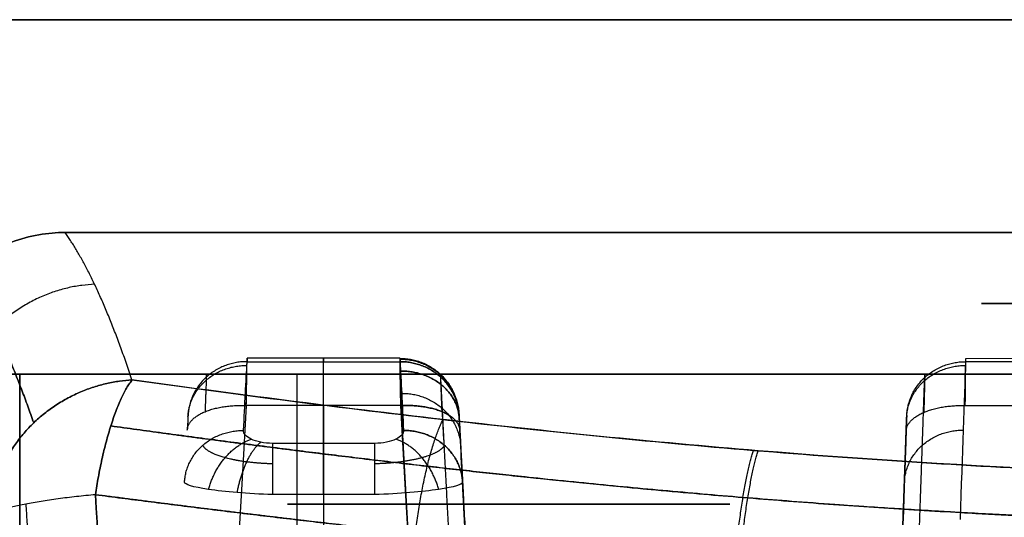
# Model space of a CAD drawing. Units: millimetres. Extents: x -240 to 240, y -7 to 581.
# Drawn here: x 131 to 140, y 2 to 6 of the extents above; entities that cross this region are included whole.
import ezdxf

# ---------------------------------------------------------------- set-up
doc = ezdxf.new("R2010")
doc.units = ezdxf.units.MM
doc.header["$MEASUREMENT"] = 0
doc.layers.add('Default', color=7, linetype='Continuous', true_color=0x000000)

msp = doc.modelspace()

# ---------------------------------------------------------------- linework, layer by layer
at = {"layer": 'Default'}
for p, q in [((-165, 6, -110), (165, 6, -110)), ((165, 6, 110), (-165, 6, 110)), ((154.2512, 4.2, 112.5), (131.7488, 4.2, 112.5)), ((131.7488, 4.2, -112.5), (154.2512, 4.2, -112.5)), ((133.2883, 3.1068, 113.6288), (134.5821, 3.1068, 113.6288)), ((133.2883, 3.1068, -113.6288), (134.5821, 3.1068, -113.6288)), ((134.5816, 3.1351, 113.4248), (133.2888, 3.1351, 113.4248)), ((140.6334, 3.1068, -113.6288), (139.3666, 3.1068, -113.6288)), ((139.367, 3.135, -113.4248), (140.633, 3.1351, -113.4248)), ((165, 3, -107), (-165, 3, -107)), ((-165, 3, 107), (165, 3, 107)), ((130.1, 3), (177.5, 3)), ((131.3654, 0, -57.6316), (131.3654, 3, -57.6316)), ((131.3654, 0, 48.3684), (131.3654, 3, 48.3684)), ((131.3654, 3, 57.6316), (131.3654, 0, 57.6316)), ((131.3654, 3, -48.3684), (131.3654, 0, -48.3684)), ((133.708, 3, -53), (133.708, 0, -53)), ((133.708, 3, 53), (133.708, 0, 53)), ((134.5886, 2.7356, 112.7617), (133.2818, 2.7356, 112.7617)), ((139.3623, 2.7356, -112.7617), (140.6377, 2.7356, -112.7617)), ((138.8056, 0.8875, 113.8784), (138.863, 2.5289, 113.8784)), ((134.3676, 2.4159, -115.5921), (133.5028, 2.4159, -115.5921)), ((135.199, 0.4095, -113.0815), (135.0996, 2.3062, -113.0815)), ((134.3676, 1.9817, -115.8961), (133.5028, 1.9817, -115.8961)), ((137.3708, 1.9, -95.9), (133.6292, 1.9, -95.9)), ((135.5, 1.9, -97.7708), (135.5, 1.9, -94.0292))]:
    msp.add_line(p, q, dxfattribs=at)
at = {"layer": 'Default', "extrusion": (2.43011e-17, 1, 5.86025e-17)}
msp.add_arc((-143, 90.8, 3.6), 3.5, 292.52267, 112.52267, dxfattribs=at)
at = {"layer": 'Default', "extrusion": (0, 1, 0)}
for centre, radius, start, end in [((-143, 101, 3.6), 3.5, 292.52267, 112.52267), ((-131.958, -58.4371, 3), 1, 0, 53.6588), ((-127.958, -53, 3), 5.75, 180, 233.6588), ((-127.958, -53, 3), 5.75, 126.3412, 180)]:
    msp.add_arc(centre, radius, start, end, dxfattribs=at)
at = {"layer": 'Default', "extrusion": (1, 0, 0)}
for centre, radius, start, end in [((2.3851, 113.4248, 133.9352), 0.75, 0, 15.78837), ((2.3851, 113.4248, 133.9352), 0.75, 297.85811, 0), ((-12.8383, -109.1203, 133.9352), 16.5703, 337.01024, 344.21163), ((5.9131, 106.7498, 133.9352), 6.8, 117.85811, 150.40917), ((1.9556, -115.3968, 133.9352), 0.5, 273, 337.01024), ((1.9556, -115.3968, 134.3676), 0.5, 273, 337.01024)]:
    msp.add_arc(centre, radius, start, end, dxfattribs=at)
at = {"layer": 'Default', "extrusion": (-1.20638e-16, 1, 6.10166e-17)}
msp.add_arc((-127.958, 53, 3), 5.75, 180, 233.6588, dxfattribs=at)
at = {"layer": 'Default', "extrusion": (-1.79067e-16, 1, -9.05687e-17)}
msp.add_arc((-127.958, 53, 3), 5.75, 126.3412, 180, dxfattribs=at)
at = {"layer": 'Default'}
for points, degree in [([(165, 6, -113), (0, 6, -113), (-165, 6, -113)], 2), ([(-165, 6, 113), (0, 6, 113), (165, 6, 113)], 2), ([(133.2587, 2.5248, -115.329), (133.27, 2.7471, -114.7789), (133.2799, 2.9418, -114.2124), (133.2883, 3.1068, -113.6288)], 3), ([(133.2888, 3.1351, 113.4248), (133.2888, 3.1351, 113.4937), (133.2886, 3.1256, 113.5625), (133.2883, 3.1068, 113.6288)], 3), ([(134.5821, 3.1068, 113.6288), (134.5818, 3.1256, 113.5625), (134.5816, 3.1351, 113.4937), (134.5816, 3.1351, 113.4248)], 3), ([(134.5821, 3.1068, -113.6288), (134.5818, 3.1256, -113.5625), (134.5816, 3.1351, -113.4937), (134.5816, 3.1351, -113.4248)], 3), ([(134.6117, 2.5248, -115.329), (134.6003, 2.7494, -114.7733), (134.5904, 2.9438, -114.2055), (134.5821, 3.1068, -113.6288)], 3), ([(134.5821, 3.1068, -113.6288), (134.5905, 2.9418, -114.2124), (134.6004, 2.7471, -114.7789), (134.6117, 2.5248, -115.329)], 3), ([(139.3214, 1.7712, -116.9393), (139.3405, 2.3338, -115.8881), (139.3557, 2.7824, -114.7762), (139.3666, 3.1068, -113.6288)], 3), ([(139.3666, 3.1068, -113.6288), (139.3669, 3.1257, -113.5625), (139.367, 3.135, -113.4936), (139.367, 3.135, -113.4248)], 3), ([(135.0814, 2.6518, 113.4928), (135.0811, 2.6581, 113.4707), (135.0809, 2.6613, 113.4477), (135.0809, 2.6613, 113.4248)], 3), ([(135.0809, 2.6613, -113.4248), (135.0809, 2.6613, -113.4477), (135.0811, 2.6581, -113.4707), (135.0814, 2.6518, -113.4928)], 3), ([(135.1382, 1.5686, -115.1688), (135.1246, 1.828, -115.1552), (135.111, 2.0874, -115.1416)], 2)]:
    msp.add_open_spline(points, degree=degree, dxfattribs=at)
for points, knots in [([(131.7488, 4.2, 112.5), (131.6768, 4.2, 112.5), (131.602, 4.1938, 112.4982), (131.4502, 4.1669, 112.4901), (131.3732, 4.1461, 112.4838), (131.2216, 4.0889, 112.4658), (131.1471, 4.0525, 112.4542), (131.0057, 3.9649, 112.4249), (130.9387, 3.9138, 112.4072), (130.8171, 3.8, 112.3657), (130.7623, 3.7373, 112.3418), (130.668, 3.605, 112.2885), (130.6285, 3.5353, 112.259), (130.5654, 3.3941, 112.1959), (130.5418, 3.3225, 112.1622), (130.5098, 3.1818, 112.0926), (130.5013, 3.1127, 112.0567), (130.4991, 3.0465, 112.0207)], [-0.001947608, -0.001947608, -0.001947608, -0.001947608, -0.001704157, -0.001704157, -0.001460706, -0.001460706, -0.001217255, -0.001217255, -0.000973804, -0.000973804, -0.000730352, -0.000730352, -0.000486901, -0.000486901, -0.000243451, -0.000243451, 0, 0, 0, 0]), ([(130.4991, 3.0465, -112.0207), (130.5013, 3.1127, -112.0567), (130.5098, 3.1818, -112.0926), (130.5418, 3.3225, -112.1622), (130.5654, 3.3941, -112.1959), (130.6285, 3.5353, -112.259), (130.668, 3.605, -112.2885), (130.7623, 3.7373, -112.3418), (130.8171, 3.8, -112.3657), (130.9387, 3.9138, -112.4072), (131.0057, 3.9649, -112.4249), (131.1471, 4.0525, -112.4542), (131.2216, 4.0889, -112.4658), (131.3732, 4.1461, -112.4838), (131.4502, 4.1669, -112.4901), (131.602, 4.1938, -112.4982), (131.6768, 4.2, -112.5), (131.7488, 4.2, -112.5)], [-0.001947479, -0.001947479, -0.001947479, -0.001947479, -0.001704045, -0.001704045, -0.00146061, -0.00146061, -0.001217175, -0.001217175, -0.00097374, -0.00097374, -0.000730305, -0.000730305, -0.00048687, -0.00048687, -0.000243435, -0.000243435, 0, 0, 0, 0]), ([(133.2818, 2.7356, 112.7617), (133.2829, 2.7955, 112.7934), (133.2838, 2.8511, 112.8332), (133.2855, 2.9496, 112.9263), (133.2863, 2.9925, 112.9796), (133.2875, 3.0625, 113.0957), (133.288, 3.0896, 113.1586), (133.2886, 3.1259, 113.2892), (133.2888, 3.1351, 113.357), (133.2888, 3.1351, 113.4248)], [2.057012, 2.057012, 2.057012, 2.057012, 2.328156, 2.328156, 2.599301, 2.599301, 2.870447, 2.870447, 3.141593, 3.141593, 3.141593, 3.141593]), ([(133.2818, 2.7356, -112.7617), (133.2844, 2.8861, -112.8413), (133.2866, 3.0077, -112.9733), (133.2889, 3.1415, -113.2859), (133.2891, 3.1532, -113.465), (133.2883, 3.1068, -113.6288)], [2.057012, 2.057012, 2.057012, 2.057012, 2.737082, 2.737082, 3.417152, 3.417152, 3.417152, 3.417152]), ([(134.5886, 2.7356, 112.7617), (134.5865, 2.8555, 112.8251), (134.5847, 2.9575, 112.9216), (134.5823, 3.0975, 113.1538), (134.5816, 3.1351, 113.2891), (134.5816, 3.1351, 113.4248)], [-1.084581, -1.084581, -1.084581, -1.084581, -0.54229, -0.54229, 0, 0, 0, 0]), ([(134.5816, 3.1351, -113.4248), (134.5816, 3.1351, -113.2891), (134.5823, 3.0975, -113.1538), (134.5847, 2.9575, -112.9216), (134.5865, 2.8555, -112.8251), (134.5886, 2.7356, -112.7617)], [0, 0, 0, 0, 0.54229, 0.54229, 1.084581, 1.084581, 1.084581, 1.084581]), ([(139.3623, 2.7356, -112.7617), (139.363, 2.7955, -112.7934), (139.3637, 2.8511, -112.8332), (139.3648, 2.9496, -112.9263), (139.3653, 2.9925, -112.9796), (139.3661, 3.0624, -113.0958), (139.3664, 3.0895, -113.1586), (139.3669, 3.1258, -113.2892), (139.367, 3.135, -113.357), (139.367, 3.135, -113.4248)], [2.057012, 2.057012, 2.057012, 2.057012, 2.328158, 2.328158, 2.599304, 2.599304, 2.870449, 2.870449, 3.141593, 3.141593, 3.141593, 3.141593]), ([(153.6848, 2.9532, 116.3561), (151.9581, 2.714, 116.878), (150.2069, 2.5036, 117.2717), (147.5389, 2.2833, 117.6694), (146.6427, 2.2255, 117.7698), (144.8359, 2.1473, 117.9046), (143.9217, 2.127, 117.9389), (141.1969, 2.1264, 117.9399), (139.3967, 2.207, 117.8069), (136.7194, 2.4266, 117.4108), (135.8308, 2.5159, 117.2458), (134.0609, 2.7193, 116.8493), (133.1787, 2.8336, 116.6171), (132.3152, 2.9532, 116.3561)], [-0.02188996, -0.02188996, -0.02188996, -0.02188996, -0.01641747, -0.01641747, -0.01368123, -0.01368123, -0.01094498, -0.01094498, -0.00547249, -0.00547249, -0.00273625, -0.00273625, 0, 0, 0, 0]), ([(132.3152, 2.9532, -116.3561), (133.2056, 2.8298, -116.6252), (134.0959, 2.7149, -116.8582), (135.8766, 2.511, -117.255), (136.767, 2.4222, -117.4189), (138.5478, 2.2772, -117.6801), (139.4382, 2.2211, -117.7774), (140.7739, 2.1647, -117.8746), (141.2191, 2.1506, -117.8987), (142.1095, 2.1316, -117.9311), (142.5548, 2.1268, -117.9392), (143.8905, 2.1268, -117.9392), (144.7809, 2.1459, -117.9069), (146.5618, 2.2211, -117.7774), (147.4522, 2.2772, -117.6801), (149.233, 2.4222, -117.4189), (150.1234, 2.511, -117.255), (151.9041, 2.7149, -116.8582), (152.7945, 2.8298, -116.6252), (153.6848, 2.9532, -116.3561)], [-0.02188996, -0.02188996, -0.02188996, -0.02188996, -0.01915369, -0.01915369, -0.01641743, -0.01641743, -0.01368121, -0.01368121, -0.0123131, -0.0123131, -0.01094499, -0.01094499, -0.00820872, -0.00820872, -0.00547245, -0.00547245, -0.00273623, -0.00273623, 0, 0, 0, 0]), ([(133.2818, 2.7356, 112.7617), (133.2503, 2.1747, 112.4652), (133.2209, 1.6537, 112.0892), (133.1689, 0.7292, 111.1971), (133.1462, 0.3256, 110.681), (133.1279, 0, 110.1076)], [-4.2261733, -4.2261733, -4.2261733, -4.2261733, -3.9420601, -3.9420601, -3.65805, -3.65805, -3.65805, -3.65805]), ([(134.7425, 0, 110.1076), (134.7242, 0.3255, 110.6808), (134.7015, 0.729, 111.1969), (134.6495, 1.6534, 112.0891), (134.6202, 2.1745, 112.4652), (134.5886, 2.7356, 112.7617)], [-5.7667279, -5.7667279, -5.7667279, -5.7667279, -5.4827877, -5.4827877, -5.1986047, -5.1986047, -5.1986047, -5.1986047]), ([(132.789, 2.6518, -113.4928), (132.7894, 2.6596, -113.4655), (132.7895, 2.6626, -113.4369), (132.7893, 2.6589, -113.3804), (132.789, 2.6523, -113.3524), (132.7878, 2.63, -113.3003), (132.787, 2.6143, -113.2762), (132.785, 2.576, -113.2345), (132.7838, 2.5532, -113.217), (132.7825, 2.5281, -113.2037)], [2.866034, 2.866034, 2.866034, 2.866034, 3.206068, 3.206068, 3.546103, 3.546103, 3.886138, 3.886138, 4.226173, 4.226173, 4.226173, 4.226173]), ([(135.0809, 2.6613, 113.4248), (135.0809, 2.6613, 113.4022), (135.0811, 2.6582, 113.3796), (135.0817, 2.6461, 113.336), (135.0822, 2.6371, 113.3151), (135.0834, 2.6138, 113.2764), (135.0842, 2.5995, 113.2586), (135.0859, 2.5666, 113.2276), (135.0869, 2.5481, 113.2143), (135.0879, 2.5281, 113.2037)], [-6.283185, -6.283185, -6.283185, -6.283185, -6.01204, -6.01204, -5.740895, -5.740895, -5.46975, -5.46975, -5.198605, -5.198605, -5.198605, -5.198605]), ([(135.0879, 2.5281, -113.2037), (135.0869, 2.5481, -113.2143), (135.0859, 2.5666, -113.2276), (135.0842, 2.5995, -113.2586), (135.0834, 2.6138, -113.2764), (135.0822, 2.6371, -113.3151), (135.0817, 2.6461, -113.336), (135.0811, 2.6582, -113.3796), (135.0809, 2.6613, -113.4022), (135.0809, 2.6613, -113.4248)], [5.198605, 5.198605, 5.198605, 5.198605, 5.46975, 5.46975, 5.740895, 5.740895, 6.01204, 6.01204, 6.283185, 6.283185, 6.283185, 6.283185]), ([(138.8217, 1.3478, -116.7034), (138.8312, 1.6206, -116.1936), (138.8398, 1.8659, -115.6692), (138.8549, 2.2985, -114.5969), (138.8615, 2.4858, -114.0491), (138.8669, 2.6431, -113.4928)], [5.791775, 5.791775, 5.791775, 5.791775, 5.8997006, 5.8997006, 6.0076262, 6.0076262, 6.0076262, 6.0076262]), ([(138.8669, 2.6431, -113.4928), (138.8672, 2.6509, -113.4655), (138.8673, 2.6539, -113.4369), (138.8672, 2.6502, -113.3804), (138.867, 2.6435, -113.3524), (138.8662, 2.6212, -113.3003), (138.8656, 2.6056, -113.2762), (138.8643, 2.5672, -113.2345), (138.8635, 2.5445, -113.217), (138.8626, 2.5194, -113.2037)], [2.866034, 2.866034, 2.866034, 2.866034, 3.206069, 3.206069, 3.546103, 3.546103, 3.886138, 3.886138, 4.226173, 4.226173, 4.226173, 4.226173]), ([(133.5028, 2.4159, -115.5921), (133.4688, 2.4159, -115.5921), (133.4344, 2.4193, -115.584), (133.3732, 2.4313, -115.5557), (133.3456, 2.4399, -115.5352), (133.3017, 2.4607, -115.4855), (133.285, 2.4727, -115.4564), (133.2632, 2.4982, -115.3944), (133.258, 2.5117, -115.3615), (133.2587, 2.5248, -115.329)], [-0.0004158906, -0.0004158906, -0.0004158906, -0.0004158906, -0.0003122027, -0.0003122027, -0.0002081354, -0.0002081354, -0.0001040677, -0.0001040677, 0, 0, 0, 0]), ([(134.6117, 2.5248, -115.329), (134.6124, 2.5116, -115.3617), (134.6073, 2.4982, -115.3945), (134.5856, 2.4728, -115.4562), (134.569, 2.4608, -115.4851), (134.5248, 2.4398, -115.5353), (134.4974, 2.4313, -115.5557), (134.4364, 2.4193, -115.584), (134.4026, 2.4159, -115.5921), (134.3676, 2.4159, -115.5921)], [-0.0004215497, -0.0004215497, -0.0004215497, -0.0004215497, -0.0003161623, -0.0003161623, -0.0002107749, -0.0002107749, -0.0001053875, -0.0001053875, 0, 0, 0, 0]), ([(135.2204, 0, -110.9942), (135.2118, 0.1642, -111.2239), (135.2025, 0.3417, -111.444), (135.1826, 0.7209, -111.8624), (135.1721, 0.9227, -112.0605), (135.1498, 1.3479, -112.4321), (135.1381, 1.5712, -112.6055), (135.1137, 2.0365, -112.9254), (135.101, 2.2785, -113.0718), (135.0879, 2.5281, -113.2037)], [0.6204812, 0.6204812, 0.6204812, 0.6204812, 0.7365064, 0.7365064, 0.8525332, 0.8525332, 0.9685563, 0.9685563, 1.0845806, 1.0845806, 1.0845806, 1.0845806]), ([(133.5028, 1.9817, -115.8961), (133.4007, 1.9853, -115.896), (133.2973, 1.9913, -115.8739), (133.1122, 2.0066, -115.7923), (133.0292, 2.0159, -115.7325), (132.8287, 2.0458, -115.5185), (132.7584, 2.0684, -115.3279), (132.7594, 2.0874, -115.1416)], [0, 0, 0, 0, 0.000294502, 0.000294502, 0.000589004, 0.000589004, 0.001178008, 0.001178008, 0.001178008, 0.001178008]), ([(135.111, 2.0874, -115.1416), (135.112, 2.0682, -115.3292), (135.0432, 2.0461, -115.5167), (134.7737, 2.0058, -115.8049), (134.5776, 1.9891, -115.8958), (134.3676, 1.9817, -115.8961)], [0, 0, 0, 0, 0.000587433, 0.000587433, 0.001174867, 0.001174867, 0.001174867, 0.001174867]), ([(132.0061, 1.9815, 117.0095), (132.0438, 1.3631, 117.0836), (132.0789, 0.7406, 117.1371), (132.1433, -0.5064, 117.2022), (132.1726, -1.1309, 117.2138), (132.2254, -2.3786, 117.1952), (132.2489, -3.0018, 117.165), (132.29, -4.2448, 117.063), (132.3075, -4.8645, 116.9911), (132.322, -5.4792, 116.8989)], [0, 0, 0, 0, 0.001873893, 0.001873893, 0.003742804, 0.003742804, 0.0056108, 0.0056108, 0.007484595, 0.007484595, 0.007484595, 0.007484595]), ([(132.322, -5.4792, -116.8989), (132.293, -4.2521, -117.0829), (132.2521, -3.0072, -117.186), (132.1456, -0.4926, -117.2231), (132.0811, 0.751, -117.1569), (132.0061, 1.9815, -117.0095)], [0, 0, 0, 0, 0.003742957, 0.003742957, 0.007485914, 0.007485914, 0.007485914, 0.007485914]), ([(131.435, -5.3533, 115.9209), (131.4072, -4.1664, 116.0988), (131.3677, -2.9729, 116.1966), (131.265, -0.5749, 116.2318), (131.2024, 0.6193, 116.169), (131.1286, 1.8089, 116.0262)], [0, 0, 0, 0, 0.003593327, 0.003593327, 0.007186654, 0.007186654, 0.007186654, 0.007186654]), ([(131.1286, 1.8089, -116.0262), (131.2024, 0.6193, -116.169), (131.265, -0.5749, -116.2318), (131.3677, -2.9729, -116.1966), (131.4072, -4.1664, -116.0988), (131.435, -5.3533, -115.9209)], [0, 0, 0, 0, 0.003592692, 0.003592692, 0.007185383, 0.007185383, 0.007185383, 0.007185383])]:
    msp.add_open_spline(points, degree=3, knots=knots, dxfattribs=at)
for points, weights, degree in [([(132.3152, 2.9532, 116.3561), (132.1275, 3.5172, 115.125), (131.937, 3.9364, 113.8281), (131.7488, 4.2, 112.5)], [0.999999931291, 0.999999930326, 0.999999929338, 0.999999928354], 3), ([(132.3152, 2.9532, -116.3561), (132.1275, 3.5172, -115.125), (131.937, 3.9364, -113.8281), (131.7488, 4.2, -112.5)], [0.999999931291, 0.999999930326, 0.999999929338, 0.999999928354], 3), ([(131.4838, 2.5892, 116.3255), (131.2826, 3.171, 115.0678), (131.0787, 3.597, 113.7418), (130.878, 3.857, 112.3865)], [0.856836324626, 0.854738918551, 0.852590060322, 0.850452190291], 3), ([(130.878, 3.857, -112.3865), (131.0787, 3.597, -113.7418), (131.2826, 3.171, -115.0678), (131.4838, 2.5892, -116.3255)], [0.850452190304, 0.85259006033, 0.854738918555, 0.856836324626], 3), ([(131.9985, 3.7617, 114.2349), (130.8112, 3.7092, 114.4054), (130.8118, 2.5618, 114.0517)], [0.999999921319, 0.706886062551, 0.999938086561], 2), ([(131.9985, 3.7617, -114.2349), (130.8112, 3.7092, -114.4054), (130.8118, 2.5618, -114.0517)], [0.999999921319, 0.706886062551, 0.99993808656], 2), ([(133.2883, 3.1068, -113.6288), (132.8129, 3.1087, -113.6223), (132.789, 2.6518, -113.4928)], [0.999999868724, 0.724693683694, 0.999999868724], 2), ([(134.5816, 3.1351, 113.4248), (135.0561, 3.1351, 113.4248), (135.0809, 2.6613, 113.4248)], [1, 0.725374436488, 0.999999869048], 2), ([(134.5816, 3.1351, -113.4248), (135.0561, 3.1351, -113.4248), (135.0809, 2.6613, -113.4248)], [1, 0.725374371012, 1], 2), ([(134.5818, 3.128, 113.5278), (135.0565, 3.1285, 113.5244), (135.0811, 2.6589, 113.4591)], [1, 0.725203380782, 1], 2), ([(135.0811, 2.6589, -113.4591), (135.0565, 3.1285, -113.5244), (134.5818, 3.128, -113.5278)], [1, 0.725203380782, 1], 2), ([(134.5821, 3.1068, 113.6288), (135.0575, 3.1087, 113.6223), (135.0814, 2.6518, 113.4928)], [0.999999868724, 0.724693683693, 0.999999868724], 2), ([(134.5821, 3.1068, -113.6288), (135.0575, 3.1087, -113.6223), (135.0814, 2.6518, -113.4928)], [1, 0.724693552417, 1], 2), ([(135.0814, 2.6518, -113.4928), (135.0575, 3.1087, -113.6223), (134.5821, 3.1068, -113.6288)], [0.999999868724, 0.724693618055, 1], 2), ([(138.8669, 2.6431, -113.4928), (138.8832, 3.1081, -113.6244), (139.3666, 3.1068, -113.6288)], [1, 0.718882133684, 0.999999865953], 2), ([(130.958, 3, 47.5629), (130.958, 3, 48.0686), (131.3654, 3, 48.3684)], [1, 0.892354355789, 1], 2), ([(131.3654, 3, 57.6316), (130.958, 3, 57.9314), (130.958, 3, 58.4371)], [0.999999948671, 0.892354381454, 1], 2), ([(132.7884, 2.6411, -113.3264), (132.8113, 3.0785, -113.1386), (133.2877, 3.0746, -113.1296)], [1, 0.723917186343, 1], 2), ([(134.5835, 3.0275, 113.0377), (135.0614, 3.0342, 113.0488), (135.0828, 2.6254, 113.2957)], [1, 0.722781868501, 1], 2), ([(135.0828, 2.6254, -113.2957), (135.0614, 3.0342, -113.0488), (134.5835, 3.0275, -113.0377)], [1, 0.722781868501, 1], 2), ([(134.9258, 2.9978, 113.4248), (134.9258, 2.9978, 113.4794), (134.9261, 2.9903, 113.534), (134.9266, 2.9757, 113.5867)], [0.862687185506, 0.862687328042, 0.862572525762, 0.862346776209], 3), ([(134.9258, 2.9978, -113.4248), (134.9258, 2.9978, -113.4794), (134.9261, 2.9903, -113.534), (134.9266, 2.9757, -113.5867)], [0.862687185506, 0.862687328042, 0.862572525762, 0.862346776209], 3), ([(138.8666, 2.6324, -113.3264), (138.8821, 3.0772, -113.1357), (139.3663, 3.0746, -113.1296)], [1, 0.718359222871, 1.00000207995], 2), ([(131.1286, 1.8089, 116.0262), (131.1503, 2.8809, 116.5138), (132.3152, 2.9532, 116.3561)], [1, 0.713672717518, 0.999999863469], 2), ([(132.3152, 2.9532, -116.3561), (131.1503, 2.8809, -116.5138), (131.1286, 1.8089, -116.0262)], [0.999999863469, 0.713672717518, 1], 2), ([(132.3152, 2.9532, 116.3561), (132.1078, 2.674, 116.9652), (132.0061, 1.9815, 117.0095)], [1, 0.863339340429, 1], 2), ([(132.0061, 1.9815, -117.0095), (132.1078, 2.674, -116.9652), (132.3152, 2.9532, -116.3561)], [1, 0.863339340429, 1], 2), ([(134.9565, 2.3995, -115.271), (134.945, 2.6218, -114.7206), (134.935, 2.8142, -114.158), (134.9266, 2.9757, -113.5867)], [0.862029584618, 0.8621520246, 0.862257947916, 0.862346776209], 3), ([(138.9734, 1.6495, -116.8677), (138.9926, 2.2067, -115.8263), (139.008, 2.6511, -114.7244), (139.0191, 2.9725, -113.5874)], [0.858951559892, 0.859157903971, 0.859322270497, 0.85944103333], 3), ([(134.5957, 2.8389, -114.4868), (135.0715, 2.8415, -114.4792), (135.0951, 2.392, -114.3249)], [1, 0.724401569594, 1], 2), ([(132.7825, 2.5281, -113.2037), (132.7944, 2.7555, -112.7722), (133.2818, 2.7356, -112.7617)], [0.999999864436, 0.715701095787, 0.999999864436], 2), ([(135.0879, 2.5281, 113.2037), (135.076, 2.7555, 112.7722), (134.5886, 2.7356, 112.7617)], [0.999999864436, 0.715701095787, 0.999999864436], 2), ([(134.5886, 2.7356, -112.7617), (135.076, 2.7555, -112.7722), (135.0879, 2.5281, -113.2037)], [0.999999864436, 0.715701028005, 1], 2), ([(138.8626, 2.5194, -113.2037), (138.8706, 2.749, -112.7688), (139.3623, 2.7356, -112.7617)], [0.999999863076, 0.712849266767, 1], 2), ([(134.7127, 1.6561, 117.6723), (134.7929, 2.3199, 117.6281), (134.9458, 2.6176, 117.0476)], [1.00000000699, 0.87310503469, 1], 2), ([(135.0814, 2.6518, -113.4928), (135.0797, 2.6853, -113.3744), (135.0822, 2.6369, -113.2612), (135.0879, 2.5281, -113.2037)], [1, 0.851685861502, 0.851685861502, 1], 3), ([(135.0814, 2.6518, -113.4928), (135.0897, 2.4936, -114.0523), (135.0996, 2.3053, -114.6025), (135.111, 2.0874, -115.1416)], [1, 0.999019225429, 0.999019225429, 1], 3), ([(138.8217, 1.3478, 116.7034), (138.8408, 1.8945, 115.682), (138.8559, 2.3279, 114.6076), (138.8669, 2.6431, 113.4928)], [1, 0.996121121918, 0.996121121918, 1], 3), ([(138.8669, 2.6431, 113.4928), (138.8681, 2.6766, 113.3744), (138.8664, 2.6282, 113.2612), (138.8626, 2.5194, 113.2037)], [1, 0.851685861502, 0.851685861502, 1], 3), ([(132.7594, 2.0874, -115.1416), (132.7825, 2.5283, -115.3203), (133.2587, 2.5248, -115.329)], [1, 0.724059235025, 0.999999868421], 2), ([(135.111, 2.0874, -115.1416), (135.0879, 2.5283, -115.3203), (134.6117, 2.5248, -115.329)], [1, 0.724059235025, 0.999999868421], 2), ([(134.6117, 2.5248, -115.329), (135.0879, 2.5283, -115.3203), (135.111, 2.0874, -115.1416)], [0.999999868421, 0.724059235025, 1], 2), ([(135.0879, 2.5281, -113.2037), (135.1407, 1.5206, -112.6712), (135.1857, 0.6626, -111.9213), (135.2204, 0, -110.9942)], [1, 0.982131371506, 0.982131371506, 1], 3), ([(138.8626, 2.5194, 113.2037), (138.8276, 1.5164, 112.6736), (138.7977, 0.6615, 111.928), (138.7746, 0, 111.0063)], [1, 0.982288263104, 0.982288263104, 1], 3), ([(138.8474, 2.0822, -115.1331), (138.8631, 2.5307, -115.3142), (139.3471, 2.5283, -115.3201)], [0.999931192036, 0.718492687343, 1], 2), ([(132.9624, 2.0259, -115.6612), (133.0527, 2.3627, -115.7199), (133.3237, 2.4503, -115.5103)], [1, 0.816465068155, 1.00000045337], 2), ([(133.2048, 1.9989, -115.8331), (133.2636, 2.3135, -115.835), (133.4039, 2.4253, -115.5699)], [1, 0.842331934208, 1.00026781591], 2), ([(133.5028, 2.4159, -115.5921), (133.5028, 2.2938, -115.8798), (133.5028, 1.9817, -115.8961)], [1, 0.848000749026, 1], 2), ([(134.9084, 2.026, -115.6608), (134.8181, 2.3628, -115.7196), (134.5469, 2.4503, -115.5102)], [1, 0.816399189673, 1.00000011012], 2), ([(137.4146, 1.4031, -118.1412), (137.4703, 2.0468, -118.0964), (137.5718, 2.3567, -117.5369)], [1.00000000661, 0.880018401576, 1], 2), ([(137.4558, 1.3999, 118.1469), (137.5111, 2.0433, 118.1021), (137.6118, 2.3534, 117.5428)], [1.0000000066, 0.880102546141, 1], 2), ([(132.0061, 1.9815, -117.0095), (131.2364, 1.9098, -116.8106), (131.1286, 1.8089, -116.0262)], [1, 0.83263718376, 1], 2)]:
    msp.add_rational_spline(points, weights, degree=degree, dxfattribs=at)
for points, weights, degree, knots in [([(137.9, 3, -95.9), (137.9, 3, -93.5), (135.5, 3, -93.5), (133.1, 3, -93.5), (133.1, 3, -95.9)], [1, 0.707106781187, 1, 0.707106781187, 1], 2, [0, 0, 0, 3.769911, 3.769911, 7.539822, 7.539822, 7.539822]), ([(133.1, 3, -95.9), (133.1, 3, -98.3), (135.5, 3, -98.3), (137.9, 3, -98.3), (137.9, 3, -95.9)], [1, 0.707106781187, 1, 0.707106781187, 1], 2, [0, 0, 0, 3.769911, 3.769911, 7.539822, 7.539822, 7.539822]), ([(133.1, 3, 95.9), (133.1, 3, 93.5), (135.5, 3, 93.5), (137.9, 3, 93.5), (137.9, 3, 95.9)], [1, 0.707106781187, 1, 0.707106781187, 1], 2, [-7.539822, -7.539822, -7.539822, -3.769911, -3.769911, 0, 0, 0]), ([(137.9, 3, 95.9), (137.9, 3, 98.3), (135.5, 3, 98.3), (133.1, 3, 98.3), (133.1, 3, 95.9)], [1, 0.707106781187, 1, 0.707106781187, 1], 2, [-7.539822, -7.539822, -7.539822, -3.769911, -3.769911, 0, 0, 0]), ([(134.9374, 2.6834, 112.8949), (134.9339, 2.7784, 112.9468), (134.931, 2.8587, 113.0245), (134.9269, 2.9684, 113.2098), (134.9258, 2.9978, 113.3172), (134.9258, 2.9978, 113.4248)], [0.857850480112, 0.859314134003, 0.860546539513, 0.862235328988, 0.862690843984, 0.862687185506], 3, [5.198605, 5.198605, 5.198605, 5.198605, 5.740895, 5.740895, 6.283185, 6.283185, 6.283185, 6.283185]), ([(134.9374, 2.6834, -112.8949), (134.9339, 2.7784, -112.9468), (134.931, 2.8587, -113.0245), (134.9269, 2.9684, -113.2098), (134.9258, 2.9978, -113.3172), (134.9258, 2.9978, -113.4248)], [0.857850480112, 0.859314134003, 0.860546539513, 0.862235328988, 0.862690843984, 0.862687185506], 3, [5.198605, 5.198605, 5.198605, 5.198605, 5.740895, 5.740895, 6.283185, 6.283185, 6.283185, 6.283185]), ([(132.9438, 2.9757, -113.5867), (132.9451, 3.0119, -113.4566), (132.9448, 3.0028, -113.3147), (132.9409, 2.8981, -113.066), (132.9374, 2.8026, -112.96), (132.933, 2.6834, -112.8949)], [0.862346776209, 0.862912816088, 0.862764850077, 0.861152336266, 0.85968980795, 0.857850480112], 3, [2.866034, 2.866034, 2.866034, 2.866034, 3.546103, 3.546103, 4.226173, 4.226173, 4.226173, 4.226173]), ([(139.0191, 2.9725, -113.5874), (139.02, 3.009, -113.4568), (139.0198, 2.9998, -113.3142), (139.0172, 2.8941, -113.0645), (139.0148, 2.7979, -112.9584), (139.0118, 2.6781, -112.8937)], [0.859441033335, 0.859821698007, 0.859721931436, 0.858638331418, 0.857656045042, 0.856424599157], 3, [2.866034, 2.866034, 2.866034, 2.866034, 3.546103, 3.546103, 4.226173, 4.226173, 4.226173, 4.226173]), ([(134.5886, 2.7356, -112.7617), (134.6208, 2.1628, -112.4589), (134.6506, 1.6336, -112.0738), (134.7025, 0.711, -111.1755), (134.7247, 0.316, -110.6641), (134.7425, 0, -110.1076)], [0.999999994493, 0.999999994523, 0.999999994551, 0.999999994598, 0.999999994619, 0.999999994635], 3, [5.1986047, 5.1986047, 5.1986047, 5.1986047, 5.4844267, 5.4844267, 5.7667279, 5.7667279, 5.7667279, 5.7667279]), ([(134.9375, 2.6834, -112.895), (134.9689, 2.098, -112.5864), (134.998, 1.5565, -112.1934), (135.0458, 0.6666, -111.3286), (135.0654, 0.3024, -110.8734), (135.0816, -0.0001, -110.3802)], [0.857850484566, 0.858620624017, 0.859329217297, 0.860491062593, 0.860965277799, 0.861358276976], 3, [5.1986047, 5.1986047, 5.1986047, 5.1986047, 5.4844268, 5.4844268, 5.7339334, 5.7339334, 5.7339334, 5.7339334]), ([(132.1362, 2.5631, 116.8136), (133.0131, 2.4415, 117.0666), (133.9109, 2.3254, 117.2922), (135.711, 2.1192, 117.677), (136.615, 2.0288, 117.8371), (139.3342, 1.8069, 118.2208), (141.1675, 1.7254, 118.3502), (143.9368, 1.726, 118.3492), (144.8664, 1.7465, 118.3159), (146.7029, 1.8255, 118.1853), (147.6143, 1.8838, 118.0879), (150.3294, 2.1068, 117.7019), (152.1136, 2.3205, 117.3186), (153.8638, 2.5631, 116.8136)], [0.931669670214, 0.933514007983, 0.935152412754, 0.937952625429, 0.939117959197, 0.941917905768, 0.942859995074, 0.942852951259, 0.942610054858, 0.94165617667, 0.940946299216, 0.938135008886, 0.935353994082, 0.931669670214], 3, [0, 0, 0, 0, 2.794073, 2.794073, 5.588146, 5.588146, 11.176291, 11.176291, 13.970364, 13.970364, 16.764437, 16.764437, 22.352582, 22.352582, 22.352582, 22.352582]), ([(153.8638, 2.5631, -116.8136), (152.9869, 2.4415, -117.0666), (152.0891, 2.3254, -117.2922), (150.289, 2.1192, -117.677), (149.385, 2.0288, -117.8371), (146.6658, 1.8069, -118.2208), (144.8325, 1.7254, -118.3502), (142.0632, 1.726, -118.3492), (141.1336, 1.7465, -118.3159), (139.2971, 1.8255, -118.1853), (138.3857, 1.8838, -118.0879), (135.6706, 2.1068, -117.7019), (133.8864, 2.3205, -117.3186), (132.1362, 2.5631, -116.8136)], [0.931669670214, 0.933514007983, 0.935152412754, 0.937952625429, 0.939117959197, 0.941917905768, 0.942859995074, 0.942852951259, 0.942610054858, 0.94165617667, 0.940946299216, 0.938135008886, 0.935353994082, 0.931669670214], 3, [0, 0, 0, 0, 2.794073, 2.794073, 5.588146, 5.588146, 11.176291, 11.176291, 13.970364, 13.970364, 16.764437, 16.764437, 22.352582, 22.352582, 22.352582, 22.352582]), ([(133.5028, 2.2426, -115.8062), (133.4287, 2.2441, -115.8052), (133.3536, 2.2496, -115.79), (133.2174, 2.2674, -115.7349), (133.1548, 2.2799, -115.6945), (132.9961, 2.3237, -115.547), (132.9299, 2.362, -115.4113), (132.9142, 2.3997, -115.2711)], [0.924000429366, 0.924973598069, 0.923968721674, 0.91849712056, 0.913992504342, 0.896713132273, 0.880038933916, 0.862029684198], 3, [0, 0, 0, 0, 0.300026, 0.300026, 0.600053, 0.600053, 1.200106, 1.200106, 1.200106, 1.200106]), ([(134.9564, 2.3995, -115.271), (134.9406, 2.3616, -115.4122), (134.8756, 2.3239, -115.5458), (134.6636, 2.2653, -115.7432), (134.5195, 2.2455, -115.8042), (134.3676, 2.2425, -115.8063)], [0.862029599988, 0.880141947836, 0.89656783275, 0.919831432436, 0.925969547155, 0.924000382979], 3, [0, 0, 0, 0, 0.606515, 0.606515, 1.213029, 1.213029, 1.213029, 1.213029]), ([(143, 1.1801, 118.5268), (141.1356, 1.1801, 118.5268), (139.2879, 1.2583, 118.3993), (136.5376, 1.4709, 118.0204), (135.6232, 1.5575, 117.8623), (133.8022, 1.7547, 117.4822), (132.8944, 1.8655, 117.2597), (132.0061, 1.9815, 117.0095)], [1.00000000315, 1.00000000315, 1.0000000032, 1.00000000335, 1.00000000342, 1.00000000357, 1.00000000366, 1.00000000376], 3, [0.0111315, 0.0111315, 0.0111315, 0.0111315, 0.01669506, 0.01669506, 0.01948372, 0.01948372, 0.02227238, 0.02227238, 0.02227238, 0.02227238]), ([(132.0061, 1.9815, -117.0095), (133.7827, 1.7495, -117.5098), (135.5845, 1.5455, -117.8871), (138.3297, 1.3319, -118.2682), (139.2518, 1.2759, -118.3644), (141.1109, 1.2001, -118.4936), (142.0516, 1.1803, -118.5265), (142.9908, 1.1801, -118.5268), (142.9954, 1.1801, -118.5268), (143, 1.1801, -118.5268)], [1.00000000376, 1.00000000356, 1.00000000341, 1.00000000325, 1.00000000321, 1.00000000316, 1.00000000315, 1.00000000315, 1.00000000315, 1.00000000315], 3, [0, 0, 0, 0, 0.00555889, 0.00555889, 0.00833834, 0.00833834, 0.01111778, 0.01111778, 0.0111315, 0.0111315, 0.0111315, 0.0111315]), ([(131.417, 1.9018, -116.6509), (131.4917, 0.6912, -116.7957), (131.5557, -0.5326, -116.8608), (131.6612, -3.0069, -116.8241), (131.7016, -4.232, -116.7226), (131.73, -5.4395, -116.5416)], [0.91631859188, 0.916475777105, 0.916587801991, 0.916720679177, 0.916740070477, 0.916713780445], 3, [0, 0, 0, 0, 3.748328, 3.748328, 7.496656, 7.496656, 7.496656, 7.496656]), ([(133.6292, 1.9, -95.9), (133.6292, 1.9, -94.0292), (135.5, 1.9, -94.0292), (137.3708, 1.9, -94.0292), (137.3708, 1.9, -95.9)], [1, 0.707106781187, 1, 0.707106781187, 1], 2, [0, 0, 0, 2.938708, 2.938708, 5.877415, 5.877415, 5.877415]), ([(137.3708, 1.9, -95.9), (137.3708, 1.9, -97.7708), (135.5, 1.9, -97.7708), (133.6292, 1.9, -97.7708), (133.6292, 1.9, -95.9)], [1, 0.707106781187, 1, 0.707106781187, 1], 2, [0, 0, 0, 2.938708, 2.938708, 5.877415, 5.877415, 5.877415])]:
    msp.add_rational_spline(points, weights, degree=degree, knots=knots, dxfattribs=at)

doc.saveas('drawing.dxf')
